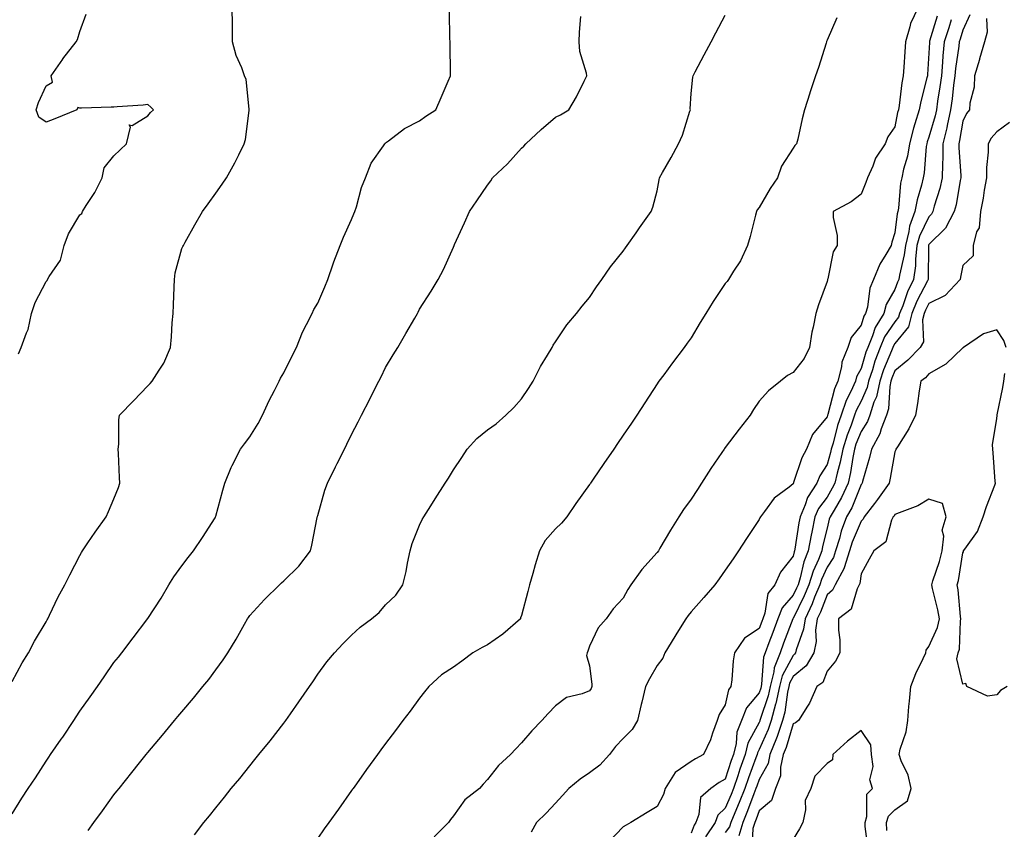
# Model space of a CAD drawing. Units: inches. Extents: x 944723 to 947363, y 7332218 to 7334858.
# Drawn here: x 945790 to 946080, y 7334260 to 7334498 of the extents above; entities that cross this region are included whole.
import ezdxf

# ---------------------------------------------------------------- set-up
doc = ezdxf.new("R2010")
doc.units = ezdxf.units.IN
doc.header["$MEASUREMENT"] = 0
doc.layers.add('Contour_94477332', color=7, linetype='Continuous', true_color=0xcf5c69)

msp = doc.modelspace()

# ---------------------------------------------------------------- linework, layer by layer
at = {"layer": 'Contour_94477332'}
for points in [[(945788.05, 7334303.41, 3266), (945791.03, 7334308.94, 3266), (945792.87, 7334311.92, 3266), (945794.64, 7334315.32, 3266), (945798.05, 7334321, 3266), (945798.37, 7334321.6, 3266), (945798.57, 7334321.92, 3266), (945799.08, 7334322.94, 3266), (945801.58, 7334328.39, 3266), (945803.6, 7334331.92, 3266), (945805.07, 7334334.9, 3266), (945808.05, 7334340.56, 3266), (945808.51, 7334341.46, 3266), (945808.81, 7334341.92, 3266), (945810.39, 7334344.27, 3266), (945812.51, 7334347.45, 3266), (945815.73, 7334351.92, 3266), (945816.45, 7334353.52, 3266), (945818.05, 7334357.3, 3266), (945819.36, 7334360.61, 3266), (945819.77, 7334361.92, 3266), (945819.7, 7334363.57, 3266), (945819.38, 7334370.59, 3266), (945819.32, 7334371.92, 3266), (945819.53, 7334373.4, 3266), (945819.44, 7334380.53, 3266), (945819.72, 7334381.92, 3266), (945823.83, 7334386.13, 3266), (945828.05, 7334390.53, 3266), (945828.7, 7334391.27, 3266), (945829.28, 7334391.92, 3266), (945831.32, 7334395.2, 3266), (945832.75, 7334397.23, 3266), (945834.7, 7334401.92, 3266), (945834.96, 7334405.01, 3266), (945835.24, 7334409.1, 3266), (945835.47, 7334411.92, 3266), (945835.54, 7334414.42, 3266), (945835.78, 7334419.65, 3266), (945835.84, 7334421.92, 3266), (945836.1, 7334423.88, 3266), (945838.05, 7334431.02, 3266), (945838.32, 7334431.64, 3266), (945838.49, 7334431.92, 3266), (945839.04, 7334432.91, 3266), (945841.91, 7334438.06, 3266), (945844.08, 7334441.92, 3266), (945845.77, 7334444.2, 3266), (945848.05, 7334447.34, 3266), (945849.95, 7334450.02, 3266), (945851.19, 7334451.92, 3266), (945853.69, 7334456.27, 3266), (945854.79, 7334458.66, 3266), (945856.4, 7334461.92, 3266), (945856.83, 7334463.14, 3266), (945857.84, 7334471.71, 3266), (945857.89, 7334471.92, 3266), (945857.84, 7334472.13, 3266), (945856.97, 7334480.84, 3266), (945856.52, 7334481.92, 3266), (945855.67, 7334484.3, 3266), (945854.07, 7334487.94, 3266), (945852.98, 7334491.92, 3266), (945852.92, 7334496.79, 3266), (945852.92, 7334497.05, 3266), (945852.87, 7334501.92, 3266)], [(945788.05, 7334264.41, 3267), (945790.92, 7334269.05, 3267), (945792.74, 7334271.92, 3267), (945794.91, 7334275.06, 3267), (945798.05, 7334279.97, 3267), (945798.85, 7334281.12, 3267), (945799.4, 7334281.92, 3267), (945802.54, 7334286.42, 3267), (945802.96, 7334287.01, 3267), (945806.19, 7334291.92, 3267), (945806.93, 7334293.04, 3267), (945808.05, 7334294.72, 3267), (945811.09, 7334298.88, 3267), (945813.21, 7334301.92, 3267), (945815.18, 7334304.79, 3267), (945818.05, 7334308.99, 3267), (945819.36, 7334310.62, 3267), (945820.37, 7334311.92, 3267), (945823.71, 7334316.26, 3267), (945827.73, 7334321.59, 3267), (945827.97, 7334321.92, 3267), (945828, 7334321.97, 3267), (945828.05, 7334322.04, 3267), (945831.96, 7334328.01, 3267), (945834.19, 7334331.92, 3267), (945835.68, 7334334.3, 3267), (945838.05, 7334337.56, 3267), (945839.94, 7334340.03, 3267), (945841.45, 7334341.92, 3267), (945844.09, 7334345.88, 3267), (945847.84, 7334351.71, 3267), (945847.97, 7334351.92, 3267), (945847.99, 7334351.98, 3267), (945848.05, 7334352.2, 3267), (945850.1, 7334359.87, 3267), (945850.67, 7334361.92, 3267), (945852.6, 7334366.47, 3267), (945852.84, 7334367.13, 3267), (945855.27, 7334371.92, 3267), (945856.45, 7334373.52, 3267), (945858.05, 7334375.57, 3267), (945860.48, 7334379.49, 3267), (945861.82, 7334381.92, 3267), (945863.75, 7334386.22, 3267), (945865.33, 7334389.2, 3267), (945866.69, 7334391.92, 3267), (945867.08, 7334392.88, 3267), (945868.05, 7334394.4, 3267), (945870.54, 7334399.43, 3267), (945871.77, 7334401.92, 3267), (945873.56, 7334406.41, 3267), (945874.79, 7334408.66, 3267), (945876.4, 7334411.92, 3267), (945876.92, 7334413.05, 3267), (945878.05, 7334414.91, 3267), (945880.18, 7334419.79, 3267), (945881.08, 7334421.92, 3267), (945882.65, 7334426.52, 3267), (945882.84, 7334427.13, 3267), (945884.69, 7334431.92, 3267), (945885.62, 7334434.35, 3267), (945888.05, 7334439.64, 3267), (945888.7, 7334441.27, 3267), (945888.99, 7334441.92, 3267), (945889.46, 7334443.32, 3267), (945890.98, 7334448.99, 3267), (945892.12, 7334451.92, 3267), (945893.81, 7334456.16, 3267), (945897.42, 7334461.3, 3267), (945897.82, 7334461.92, 3267), (945897.92, 7334462.04, 3267), (945898.05, 7334462.15, 3267), (945898.89, 7334462.76, 3267), (945903.58, 7334466.39, 3267), (945908.05, 7334468.67, 3267), (945909.92, 7334470.06, 3267), (945912.81, 7334471.92, 3267), (945914.43, 7334475.54, 3267), (945916.47, 7334480.34, 3267), (945917.16, 7334481.92, 3267), (945917.12, 7334482.85, 3267), (945917.1, 7334490.98, 3267), (945917.07, 7334491.92, 3267), (945917.01, 7334492.96, 3267), (945916.91, 7334500.78, 3267)], [(945789.92, 7334400.05, 3265), (945790.74, 7334401.92, 3265), (945792.29, 7334406.16, 3265), (945792.83, 7334407.14, 3265), (945793.81, 7334411.92, 3265), (945794.82, 7334415.15, 3265), (945798.05, 7334421.31, 3265), (945798.35, 7334421.61, 3265), (945798.45, 7334421.92, 3265), (945798.93, 7334422.8, 3265), (945802.35, 7334427.63, 3265), (945803.43, 7334431.92, 3265), (945804.62, 7334435.35, 3265), (945808.05, 7334440.98, 3265), (945808.57, 7334441.41, 3265), (945808.75, 7334441.92, 3265), (945809.89, 7334443.75, 3265), (945812.39, 7334447.58, 3265), (945814.58, 7334451.92, 3265), (945815.17, 7334454.8, 3265), (945818.05, 7334458.4, 3265), (945819.87, 7334460.1, 3265), (945821.77, 7334461.92, 3265), (945822.91, 7334466.79, 3265), (945822.49, 7334467.48, 3265), (945823.41, 7334467.28, 3265), (945828.05, 7334470.19, 3265), (945828.8, 7334471.17, 3265), (945829.66, 7334471.92, 3265), (945828.87, 7334472.74, 3265), (945828.05, 7334473.45, 3265), (945826.7, 7334473.27, 3265), (945818.98, 7334472.85, 3265), (945818.05, 7334472.75, 3265), (945817.22, 7334472.75, 3265), (945808.5, 7334472.37, 3265), (945808.05, 7334472.37, 3265), (945807.38, 7334472.59, 3265), (945807.09, 7334471.92, 3265), (945800.68, 7334469.29, 3265), (945798.05, 7334468.24, 3265), (945795.93, 7334469.8, 3265), (945795.16, 7334471.92, 3265), (945795.86, 7334474.1, 3265), (945798.05, 7334478.99, 3265), (945799.94, 7334480.03, 3265), (945799.6, 7334481.92, 3265), (945803.01, 7334486.88, 3265), (945803.04, 7334486.93, 3265), (945806.93, 7334491.92, 3265), (945807.28, 7334492.69, 3265), (945808.05, 7334495.05, 3265), (945809.85, 7334500.13, 3265)], [(945841.76, 7334258.21, 3269), (945844.55, 7334261.92, 3269), (945846.17, 7334263.8, 3269), (945848.05, 7334266.23, 3269), (945850.6, 7334269.37, 3269), (945852.58, 7334271.92, 3269), (945855.11, 7334274.86, 3269), (945858.05, 7334278.57, 3269), (945859.55, 7334280.42, 3269), (945860.73, 7334281.92, 3269), (945864.06, 7334285.91, 3269), (945868.05, 7334291.15, 3269), (945868.38, 7334291.59, 3269), (945868.62, 7334291.92, 3269), (945870, 7334293.88, 3269), (945872.54, 7334297.43, 3269), (945875.65, 7334301.92, 3269), (945876.59, 7334303.38, 3269), (945878.05, 7334305.58, 3269), (945880.77, 7334309.2, 3269), (945882.96, 7334311.92, 3269), (945885.44, 7334314.53, 3269), (945888.05, 7334317.09, 3269), (945890.54, 7334319.42, 3269), (945893.86, 7334321.92, 3269), (945896.17, 7334323.8, 3269), (945898.05, 7334326.04, 3269), (945901.06, 7334328.92, 3269), (945903.09, 7334331.92, 3269), (945904.15, 7334335.82, 3269), (945904.47, 7334338.34, 3269), (945905.24, 7334341.92, 3269), (945905.87, 7334344.1, 3269), (945908.05, 7334349.54, 3269), (945908.82, 7334351.15, 3269), (945909.26, 7334351.92, 3269), (945911.36, 7334355.24, 3269), (945912.68, 7334357.3, 3269), (945915.61, 7334361.92, 3269), (945916.56, 7334363.41, 3269), (945918.05, 7334365.8, 3269), (945920.48, 7334369.49, 3269), (945922.08, 7334371.92, 3269), (945924.93, 7334375.03, 3269), (945928.05, 7334377.65, 3269), (945930.6, 7334379.38, 3269), (945933.42, 7334381.92, 3269), (945935.78, 7334384.19, 3269), (945938.05, 7334386.72, 3269), (945940.14, 7334389.83, 3269), (945941.54, 7334391.92, 3269), (945943.69, 7334396.28, 3269), (945945.7, 7334399.57, 3269), (945947.05, 7334401.92, 3269), (945947.39, 7334402.58, 3269), (945948.05, 7334403.54, 3269), (945951.45, 7334408.52, 3269), (945954.27, 7334411.92, 3269), (945955.93, 7334414.04, 3269), (945958.05, 7334416.56, 3269), (945960.19, 7334419.79, 3269), (945961.73, 7334421.92, 3269), (945964.31, 7334425.66, 3269), (945968.05, 7334430.25, 3269), (945968.74, 7334431.23, 3269), (945969.23, 7334431.92, 3269), (945971.8, 7334435.67, 3269), (945972.81, 7334437.16, 3269), (945976.22, 7334441.92, 3269), (945976.72, 7334443.24, 3269), (945978.05, 7334448.07, 3269), (945978.65, 7334451.32, 3269), (945978.71, 7334451.92, 3269), (945979.57, 7334453.44, 3269), (945982.1, 7334457.87, 3269), (945984.33, 7334461.92, 3269), (945985.48, 7334464.49, 3269), (945987.67, 7334471.54, 3269), (945987.81, 7334471.92, 3269), (945987.76, 7334472.21, 3269), (945988.05, 7334476.77, 3269), (945988.48, 7334481.5, 3269), (945988.62, 7334481.92, 3269), (945989.25, 7334483.13, 3269), (945991.88, 7334488.09, 3269), (945993.9, 7334491.92, 3269), (945995.34, 7334494.64, 3269), (945998.05, 7334499.79, 3269)], [(946054.83, 7334501.92, 3271), (946052.6, 7334497.37, 3271), (946052.46, 7334496.33, 3271), (946051.13, 7334491.92, 3271), (946050.94, 7334489.03, 3271), (946050.67, 7334484.53, 3271), (946050.5, 7334481.92, 3271), (946050.08, 7334479.89, 3271), (946049.3, 7334473.17, 3271), (946049.08, 7334471.92, 3271), (946048.84, 7334471.13, 3271), (946048.05, 7334466.88, 3271), (946045.99, 7334463.98, 3271), (946045.12, 7334461.92, 3271), (946042.29, 7334457.68, 3271), (946041.5, 7334455.36, 3271), (946039.93, 7334451.92, 3271), (946039.51, 7334450.46, 3271), (946038.05, 7334447.09, 3271), (946035.19, 7334444.78, 3271), (946029.84, 7334441.92, 3271), (946029.81, 7334440.16, 3271), (946031.03, 7334434.9, 3271), (946031, 7334431.92, 3271), (946029.89, 7334430.08, 3271), (946028.26, 7334422.13, 3271), (946028.19, 7334421.92, 3271), (946028.16, 7334421.81, 3271), (946028.05, 7334421.37, 3271), (946025.5, 7334414.47, 3271), (946024.73, 7334411.92, 3271), (946023.97, 7334407.84, 3271), (946023.6, 7334406.37, 3271), (946022.87, 7334401.92, 3271), (946021.33, 7334398.64, 3271), (946018.05, 7334394.48, 3271), (946016.36, 7334393.61, 3271), (946014.38, 7334391.92, 3271), (946010.85, 7334389.12, 3271), (946008.05, 7334386.09, 3271), (946006.34, 7334383.63, 3271), (946005.38, 7334381.92, 3271), (946002.2, 7334377.77, 3271), (945998.05, 7334372.36, 3271), (945997.85, 7334372.12, 3271), (945997.75, 7334371.92, 3271), (945997.09, 7334370.96, 3271), (945993.79, 7334366.17, 3271), (945991.1, 7334361.92, 3271), (945989.92, 7334360.05, 3271), (945988.05, 7334357.14, 3271), (945985.8, 7334354.17, 3271), (945984.41, 7334351.92, 3271), (945981.93, 7334348.04, 3271), (945978.84, 7334342.71, 3271), (945978.37, 7334341.92, 3271), (945978.05, 7334341.47, 3271), (945973.54, 7334336.43, 3271), (945970.31, 7334331.92, 3271), (945969.39, 7334330.59, 3271), (945968.05, 7334328.02, 3271), (945965.11, 7334324.86, 3271), (945962.98, 7334321.92, 3271), (945960.68, 7334319.29, 3271), (945958.05, 7334313.84, 3271), (945957.57, 7334312.4, 3271), (945957.4, 7334311.92, 3271), (945957.18, 7334311.06, 3271), (945958.05, 7334308.04, 3271), (945958.82, 7334302.69, 3271), (945958.74, 7334301.92, 3271), (945958.56, 7334301.41, 3271), (945958.05, 7334300.71, 3271), (945955.98, 7334299.85, 3271), (945951.29, 7334298.68, 3271), (945948.05, 7334296.23, 3271), (945945.95, 7334294.02, 3271), (945944.05, 7334291.92, 3271), (945941.12, 7334288.86, 3271), (945938.05, 7334285.38, 3271), (945936.37, 7334283.6, 3271), (945934.84, 7334281.92, 3271), (945931.29, 7334278.68, 3271), (945928.05, 7334274.51, 3271), (945926.8, 7334273.17, 3271), (945925.65, 7334271.92, 3271), (945921.37, 7334268.6, 3271), (945918.05, 7334263.85, 3271), (945917.2, 7334262.77, 3271), (945916.59, 7334261.92, 3271), (945912.32, 7334257.65, 3271)], [(946070.09, 7334499.88, 3274), (946068.05, 7334495.36, 3274), (946067.23, 7334492.74, 3274), (946066.98, 7334491.92, 3274), (946066.85, 7334490.72, 3274), (946065.83, 7334484.14, 3274), (946065.63, 7334481.92, 3274), (946065.27, 7334479.14, 3274), (946064.86, 7334475.11, 3274), (946064.42, 7334471.92, 3274), (946063.41, 7334467.29, 3274), (946063.31, 7334466.66, 3274), (946062.14, 7334461.92, 3274), (946062.14, 7334457.83, 3274), (946062, 7334455.87, 3274), (946061.99, 7334451.92, 3274), (946061.26, 7334448.71, 3274), (946059.61, 7334443.48, 3274), (946059.2, 7334441.92, 3274), (946058.8, 7334441.17, 3274), (946058.05, 7334440.42, 3274), (946055.24, 7334434.73, 3274), (946054.52, 7334431.92, 3274), (946054.08, 7334427.95, 3274), (946054.07, 7334425.9, 3274), (946053.5, 7334421.92, 3274), (946051.73, 7334418.24, 3274), (946050.33, 7334414.2, 3274), (946049.42, 7334411.92, 3274), (946049.13, 7334410.84, 3274), (946048.05, 7334409.48, 3274), (946045, 7334404.97, 3274), (946043.71, 7334401.92, 3274), (946042.16, 7334397.81, 3274), (946041.41, 7334395.28, 3274), (946040.29, 7334391.92, 3274), (946039.9, 7334390.08, 3274), (946038.05, 7334386.02, 3274), (946036.65, 7334383.32, 3274), (946036.17, 7334381.92, 3274), (946035.14, 7334379.01, 3274), (946033.94, 7334376.03, 3274), (946032.7, 7334371.92, 3274), (946031.92, 7334368.05, 3274), (946030.99, 7334364.86, 3274), (946030.31, 7334361.92, 3274), (946029.59, 7334360.37, 3274), (946028.05, 7334357.79, 3274), (946025.55, 7334354.42, 3274), (946024.49, 7334351.92, 3274), (946023.56, 7334347.43, 3274), (946023.36, 7334346.61, 3274), (946022.47, 7334341.92, 3274), (946021.24, 7334338.73, 3274), (946020.14, 7334334.01, 3274), (946019.5, 7334331.92, 3274), (946019.07, 7334330.9, 3274), (946018.05, 7334328.85, 3274), (946014.79, 7334325.19, 3274), (946013.56, 7334321.92, 3274), (946012.05, 7334317.91, 3274), (946010.92, 7334314.79, 3274), (946009.86, 7334311.92, 3274), (946009.34, 7334310.63, 3274), (946008.78, 7334302.65, 3274), (946008.6, 7334301.92, 3274), (946008.5, 7334301.47, 3274), (946008.05, 7334300.14, 3274), (946004.34, 7334295.63, 3274), (946002.85, 7334291.92, 3274), (946001.5, 7334288.48, 3274), (946001.26, 7334285.13, 3274), (946000.47, 7334281.92, 3274), (945999.84, 7334280.13, 3274), (945998.05, 7334274.65, 3274), (945996.3, 7334273.66, 3274), (945993.78, 7334271.92, 3274), (945990.76, 7334269.21, 3274), (945990.33, 7334264.2, 3274), (945989.45, 7334261.92, 3274), (945988.89, 7334261.08, 3274), (945988.05, 7334258.77, 3274)], [(945810.43, 7334259.54, 3268), (945812.16, 7334261.92, 3268), (945814.65, 7334265.32, 3268), (945818.05, 7334270.07, 3268), (945818.88, 7334271.09, 3268), (945819.54, 7334271.92, 3268), (945823.33, 7334276.64, 3268), (945825.61, 7334279.48, 3268), (945827.56, 7334281.92, 3268), (945828.05, 7334282.53, 3268), (945832.33, 7334287.64, 3268), (945835.9, 7334291.92, 3268), (945836.88, 7334293.09, 3268), (945838.05, 7334294.49, 3268), (945841.43, 7334298.54, 3268), (945844.26, 7334301.92, 3268), (945845.95, 7334304.02, 3268), (945848.05, 7334306.84, 3268), (945850.17, 7334309.8, 3268), (945851.6, 7334311.92, 3268), (945854.03, 7334315.94, 3268), (945856.47, 7334320.34, 3268), (945857.37, 7334321.92, 3268), (945857.64, 7334322.34, 3268), (945858.05, 7334322.84, 3268), (945862.36, 7334327.61, 3268), (945866.76, 7334331.92, 3268), (945867.42, 7334332.55, 3268), (945868.05, 7334333.12, 3268), (945872.52, 7334337.44, 3268), (945875.97, 7334341.92, 3268), (945876.35, 7334343.62, 3268), (945877.9, 7334351.77, 3268), (945877.93, 7334351.92, 3268), (945877.96, 7334352.01, 3268), (945878.05, 7334352.32, 3268), (945880.16, 7334359.81, 3268), (945880.9, 7334361.92, 3268), (945883.3, 7334366.66, 3268), (945883.8, 7334367.67, 3268), (945885.91, 7334371.92, 3268), (945886.63, 7334373.34, 3268), (945888.05, 7334376.21, 3268), (945890, 7334379.97, 3268), (945890.98, 7334381.92, 3268), (945893.37, 7334386.6, 3268), (945894.01, 7334387.88, 3268), (945896.04, 7334391.92, 3268), (945896.71, 7334393.25, 3268), (945898.05, 7334396, 3268), (945900.24, 7334399.74, 3268), (945901.6, 7334401.92, 3268), (945903.99, 7334405.99, 3268), (945906.62, 7334410.49, 3268), (945907.45, 7334411.92, 3268), (945907.66, 7334412.31, 3268), (945908.05, 7334413.15, 3268), (945911.5, 7334418.47, 3268), (945913.51, 7334421.92, 3268), (945915.13, 7334424.84, 3268), (945918.05, 7334431.46, 3268), (945918.23, 7334431.92, 3268), (945918.37, 7334432.24, 3268), (945921.31, 7334438.66, 3268), (945922.79, 7334441.92, 3268), (945924.92, 7334445.05, 3268), (945928.05, 7334449.67, 3268), (945928.99, 7334450.98, 3268), (945929.55, 7334451.92, 3268), (945933.92, 7334456.05, 3268), (945938.05, 7334460.65, 3268), (945938.71, 7334461.25, 3268), (945939.31, 7334461.92, 3268), (945943.89, 7334466.08, 3268), (945948.05, 7334469.8, 3268), (945949.52, 7334470.45, 3268), (945952.01, 7334471.92, 3268), (945954.24, 7334475.72, 3268), (945956.54, 7334480.41, 3268), (945957.32, 7334481.92, 3268), (945957.22, 7334482.75, 3268), (945955.27, 7334489.14, 3268), (945955.04, 7334491.92, 3268), (945955.15, 7334494.82, 3268), (945955.51, 7334499.38, 3268)], [(946030.94, 7334499.03, 3270), (946028.05, 7334492.41, 3270), (946027.9, 7334492.07, 3270), (946027.84, 7334491.92, 3270), (946027.74, 7334491.61, 3270), (946025.55, 7334484.42, 3270), (946024.61, 7334481.92, 3270), (946023.02, 7334476.95, 3270), (946023, 7334476.87, 3270), (946021.41, 7334471.92, 3270), (946020.75, 7334469.22, 3270), (946019.4, 7334463.26, 3270), (946019.08, 7334461.92, 3270), (946018.6, 7334461.37, 3270), (946018.05, 7334460.65, 3270), (946014.62, 7334455.35, 3270), (946013.42, 7334451.92, 3270), (946011.26, 7334448.71, 3270), (946008.05, 7334443.14, 3270), (946007.48, 7334442.49, 3270), (946007.26, 7334441.92, 3270), (946006.96, 7334440.83, 3270), (946005.42, 7334434.55, 3270), (946004.62, 7334431.92, 3270), (946002.54, 7334427.42, 3270), (946000.53, 7334424.4, 3270), (945999.02, 7334421.92, 3270), (945998.67, 7334421.3, 3270), (945998.05, 7334420.69, 3270), (945994.52, 7334415.45, 3270), (945992.33, 7334411.92, 3270), (945990.72, 7334409.25, 3270), (945988.05, 7334404.74, 3270), (945986.85, 7334403.13, 3270), (945985.94, 7334401.92, 3270), (945982.58, 7334397.39, 3270), (945979.94, 7334393.81, 3270), (945978.55, 7334391.92, 3270), (945978.35, 7334391.62, 3270), (945978.05, 7334391.15, 3270), (945974.43, 7334385.55, 3270), (945972.04, 7334381.92, 3270), (945970.44, 7334379.53, 3270), (945968.05, 7334376.03, 3270), (945966.38, 7334373.59, 3270), (945965.24, 7334371.92, 3270), (945962.32, 7334367.65, 3270), (945959.14, 7334363.02, 3270), (945958.4, 7334361.92, 3270), (945958.25, 7334361.72, 3270), (945958.05, 7334361.45, 3270), (945954.08, 7334355.89, 3270), (945951.38, 7334351.92, 3270), (945949.83, 7334350.14, 3270), (945948.05, 7334348.4, 3270), (945945.02, 7334344.95, 3270), (945943.37, 7334341.92, 3270), (945942.12, 7334337.85, 3270), (945941.43, 7334335.3, 3270), (945940.44, 7334331.92, 3270), (945939.98, 7334329.98, 3270), (945938.05, 7334322.9, 3270), (945937.79, 7334322.18, 3270), (945937.77, 7334321.92, 3270), (945932.54, 7334317.42, 3270), (945928.05, 7334314.26, 3270), (945926.5, 7334313.48, 3270), (945923.69, 7334311.92, 3270), (945920.5, 7334309.46, 3270), (945918.05, 7334307.69, 3270), (945914.53, 7334305.44, 3270), (945910.76, 7334301.92, 3270), (945909.55, 7334300.42, 3270), (945908.05, 7334298.53, 3270), (945905.26, 7334294.71, 3270), (945903.12, 7334291.92, 3270), (945900.95, 7334289.01, 3270), (945898.05, 7334285.13, 3270), (945896.69, 7334283.28, 3270), (945895.66, 7334281.92, 3270), (945892.45, 7334277.52, 3270), (945889.46, 7334273.32, 3270), (945888.45, 7334271.92, 3270), (945888.28, 7334271.69, 3270), (945888.05, 7334271.36, 3270), (945884.13, 7334265.83, 3270), (945881.37, 7334261.92, 3270), (945879.99, 7334259.98, 3270), (945878.05, 7334257.23, 3270)], [(946060.49, 7334499.48, 3272), (946058.26, 7334492.12, 3272), (946058.19, 7334491.92, 3272), (946058.18, 7334491.79, 3272), (946058.05, 7334488.64, 3272), (946057.62, 7334482.35, 3272), (946057.59, 7334481.92, 3272), (946057.46, 7334481.34, 3272), (946055.62, 7334474.35, 3272), (946055.19, 7334471.92, 3272), (946053.94, 7334467.81, 3272), (946053.46, 7334466.51, 3272), (946052.3, 7334461.92, 3272), (946051.69, 7334458.28, 3272), (946050.59, 7334454.45, 3272), (946050.06, 7334451.92, 3272), (946049.7, 7334450.26, 3272), (946049.09, 7334442.95, 3272), (946048.9, 7334441.92, 3272), (946048.67, 7334441.3, 3272), (946048.05, 7334435.63, 3272), (946047.08, 7334432.89, 3272), (946046.89, 7334431.92, 3272), (946045.4, 7334429.27, 3272), (946043.58, 7334426.39, 3272), (946041.76, 7334421.92, 3272), (946040.61, 7334419.36, 3272), (946039.93, 7334413.8, 3272), (946039.4, 7334411.92, 3272), (946038.89, 7334411.08, 3272), (946038.05, 7334408.42, 3272), (946035.18, 7334404.79, 3272), (946034.2, 7334401.92, 3272), (946032.43, 7334397.54, 3272), (946032.31, 7334396.18, 3272), (946031.22, 7334391.92, 3272), (946030.24, 7334389.73, 3272), (946028.26, 7334382.13, 3272), (946028.19, 7334381.92, 3272), (946028.15, 7334381.82, 3272), (946028.05, 7334381.42, 3272), (946023.76, 7334376.21, 3272), (946022.01, 7334371.92, 3272), (946020.58, 7334369.39, 3272), (946018.21, 7334362.08, 3272), (946018.15, 7334361.92, 3272), (946018.11, 7334361.87, 3272), (946018.05, 7334361.68, 3272), (946016.85, 7334360.72, 3272), (946012.48, 7334357.49, 3272), (946009.65, 7334353.52, 3272), (946008.41, 7334351.92, 3272), (946008.27, 7334351.69, 3272), (946008.05, 7334351.19, 3272), (946004.36, 7334345.61, 3272), (946002.01, 7334341.92, 3272), (946000.41, 7334339.56, 3272), (945998.05, 7334336.24, 3272), (945996.27, 7334333.7, 3272), (945995.01, 7334331.92, 3272), (945991.75, 7334328.21, 3272), (945988.05, 7334324, 3272), (945987.12, 7334322.85, 3272), (945986.48, 7334321.92, 3272), (945983.83, 7334317.71, 3272), (945983.23, 7334316.74, 3272), (945980.3, 7334311.92, 3272), (945979.68, 7334310.29, 3272), (945978.05, 7334308.12, 3272), (945975.73, 7334304.24, 3272), (945974.58, 7334301.92, 3272), (945973.47, 7334297.34, 3272), (945973.29, 7334296.68, 3272), (945972.21, 7334291.92, 3272), (945970.67, 7334289.3, 3272), (945968.05, 7334286.66, 3272), (945965.73, 7334284.24, 3272), (945963.98, 7334281.92, 3272), (945961.16, 7334278.81, 3272), (945958.05, 7334276.48, 3272), (945955.35, 7334274.61, 3272), (945952.01, 7334271.92, 3272), (945950.18, 7334269.79, 3272), (945948.05, 7334267.54, 3272), (945945.36, 7334264.61, 3272), (945942.48, 7334261.92, 3272), (945940.91, 7334259.05, 3272)], [(946064.62, 7334498.49, 3273), (946063.87, 7334496.1, 3273), (946062.58, 7334491.92, 3273), (946062.16, 7334487.81, 3273), (946062.08, 7334485.95, 3273), (946061.71, 7334481.92, 3273), (946061.29, 7334478.68, 3273), (946060.61, 7334474.48, 3273), (946060.27, 7334471.92, 3273), (946059.87, 7334470.1, 3273), (946058.05, 7334463.9, 3273), (946057.51, 7334462.45, 3273), (946057.39, 7334461.92, 3273), (946057.25, 7334461.12, 3273), (946056.61, 7334453.35, 3273), (946056.32, 7334451.92, 3273), (946055.84, 7334449.72, 3273), (946054.54, 7334445.42, 3273), (946053.94, 7334441.92, 3273), (946052.34, 7334437.64, 3273), (946052.16, 7334436.03, 3273), (946051.12, 7334431.92, 3273), (946050.8, 7334429.16, 3273), (946049.34, 7334423.21, 3273), (946049.15, 7334421.92, 3273), (946048.8, 7334421.17, 3273), (946048.05, 7334419.01, 3273), (946045.46, 7334414.51, 3273), (946044.73, 7334411.92, 3273), (946042.21, 7334407.76, 3273), (946041.44, 7334405.3, 3273), (946040.01, 7334401.92, 3273), (946039.48, 7334400.5, 3273), (946038.05, 7334395.69, 3273), (946036.73, 7334393.24, 3273), (946036.39, 7334391.92, 3273), (946035.05, 7334388.92, 3273), (946033.68, 7334386.29, 3273), (946032.17, 7334381.92, 3273), (946031.1, 7334378.87, 3273), (946029.82, 7334373.69, 3273), (946029.28, 7334371.92, 3273), (946029.08, 7334370.89, 3273), (946028.05, 7334367.35, 3273), (946025.94, 7334364.02, 3273), (946025.07, 7334361.92, 3273), (946022.26, 7334357.71, 3273), (946021.59, 7334355.46, 3273), (946020.09, 7334351.92, 3273), (946019.74, 7334350.23, 3273), (946018.57, 7334342.43, 3273), (946018.47, 7334341.92, 3273), (946018.35, 7334341.62, 3273), (946018.05, 7334340.34, 3273), (946014.33, 7334335.64, 3273), (946012.64, 7334331.92, 3273), (946010.56, 7334329.41, 3273), (946009.75, 7334323.62, 3273), (946009.11, 7334321.92, 3273), (946008.82, 7334321.15, 3273), (946008.05, 7334319.03, 3273), (946003.75, 7334316.22, 3273), (946000.84, 7334311.92, 3273), (946000.44, 7334309.53, 3273), (946000.02, 7334303.89, 3273), (945999.74, 7334301.92, 3273), (945999.02, 7334300.95, 3273), (945998.05, 7334296.55, 3273), (945996.27, 7334293.7, 3273), (945995.72, 7334291.92, 3273), (945994.3, 7334288.17, 3273), (945993.72, 7334286.25, 3273), (945991.65, 7334281.92, 3273), (945989.29, 7334280.67, 3273), (945988.05, 7334279.85, 3273), (945983.36, 7334276.61, 3273), (945980.37, 7334271.92, 3273), (945979.87, 7334270.1, 3273), (945978.05, 7334266.61, 3273), (945975.1, 7334264.87, 3273), (945970.24, 7334261.92, 3273), (945968.86, 7334261.11, 3273), (945968.05, 7334260.6, 3273), (945963.81, 7334256.16, 3273)], [(946074.97, 7334498.85, 3275), (946075.18, 7334494.79, 3275), (946074.41, 7334491.92, 3275), (946072.99, 7334486.98, 3275), (946072.93, 7334486.8, 3275), (946071.44, 7334481.92, 3275), (946071.38, 7334478.59, 3275), (946070.05, 7334473.92, 3275), (946069.98, 7334471.92, 3275), (946069.1, 7334470.87, 3275), (946068.05, 7334468.58, 3275), (946067.09, 7334462.88, 3275), (946066.86, 7334461.92, 3275), (946066.86, 7334460.72, 3275), (946067.43, 7334452.54, 3275), (946067.42, 7334451.92, 3275), (946067.25, 7334451.12, 3275), (946066.03, 7334443.94, 3275), (946065.5, 7334441.92, 3275), (946062.91, 7334437.06, 3275), (946058.05, 7334432.21, 3275), (946057.95, 7334432.02, 3275), (946057.92, 7334431.92, 3275), (946057.91, 7334431.78, 3275), (946057.87, 7334422.1, 3275), (946057.84, 7334421.92, 3275), (946057.66, 7334421.52, 3275), (946054.47, 7334415.5, 3275), (946053.03, 7334411.92, 3275), (946052, 7334407.97, 3275), (946048.05, 7334403.01, 3275), (946047.61, 7334402.36, 3275), (946047.42, 7334401.92, 3275), (946047.03, 7334400.91, 3275), (946044.69, 7334395.28, 3275), (946043.57, 7334391.92, 3275), (946042.6, 7334387.36, 3275), (946041.86, 7334385.73, 3275), (946040.66, 7334381.92, 3275), (946039.92, 7334380.05, 3275), (946038.05, 7334377.11, 3275), (946036.56, 7334373.41, 3275), (946036.11, 7334371.92, 3275), (946035.62, 7334369.49, 3275), (946034.97, 7334365, 3275), (946034.26, 7334361.92, 3275), (946032.32, 7334357.66, 3275), (946030.1, 7334353.97, 3275), (946028.96, 7334351.92, 3275), (946028.71, 7334351.26, 3275), (946028.05, 7334348.65, 3275), (946026.74, 7334343.23, 3275), (946026.49, 7334341.92, 3275), (946025.51, 7334339.38, 3275), (946023.98, 7334335.99, 3275), (946022.72, 7334331.92, 3275), (946021.33, 7334328.64, 3275), (946018.05, 7334321.98, 3275), (946018.02, 7334321.95, 3275), (946018.01, 7334321.92, 3275), (946017.99, 7334321.86, 3275), (946015.27, 7334314.7, 3275), (946014.24, 7334311.92, 3275), (946012.48, 7334307.49, 3275), (946012.4, 7334306.26, 3275), (946011.32, 7334301.92, 3275), (946010.75, 7334299.23, 3275), (946008.36, 7334292.23, 3275), (946008.27, 7334291.92, 3275), (946008.22, 7334291.75, 3275), (946008.05, 7334291.37, 3275), (946004.76, 7334285.22, 3275), (946003.95, 7334281.92, 3275), (946002.39, 7334277.58, 3275), (946001.75, 7334275.62, 3275), (946000.49, 7334271.92, 3275), (945999.81, 7334270.16, 3275), (945998.05, 7334266.09, 3275), (945995.9, 7334264.06, 3275), (945995.08, 7334261.92, 3275), (945992.28, 7334257.69, 3275)], [(946081.79, 7334468.17, 3276), (946078.05, 7334465.41, 3276), (946076.42, 7334463.55, 3276), (946075.52, 7334461.92, 3276), (946075.53, 7334459.4, 3276), (946075, 7334454.97, 3276), (946075, 7334451.92, 3276), (946074.35, 7334448.22, 3276), (946074.05, 7334445.92, 3276), (946073.26, 7334441.92, 3276), (946072.83, 7334437.14, 3276), (946072.09, 7334435.97, 3276), (946071.05, 7334431.92, 3276), (946071.05, 7334428.92, 3276), (946068.05, 7334426, 3276), (946067.33, 7334422.64, 3276), (946067.26, 7334421.92, 3276), (946062.82, 7334417.15, 3276), (946058.05, 7334414.81, 3276), (946057.05, 7334412.92, 3276), (946056.65, 7334411.92, 3276), (946056.16, 7334410.03, 3276), (946056.47, 7334403.5, 3276), (946055.45, 7334401.92, 3276), (946051.87, 7334398.1, 3276), (946048.05, 7334394.98, 3276), (946047.15, 7334392.82, 3276), (946046.85, 7334391.92, 3276), (946046.53, 7334390.4, 3276), (946046.17, 7334383.79, 3276), (946045.59, 7334381.92, 3276), (946044.02, 7334377.89, 3276), (946043.6, 7334376.38, 3276), (946041.11, 7334371.92, 3276), (946040.55, 7334369.42, 3276), (946038.48, 7334362.35, 3276), (946038.37, 7334361.92, 3276), (946038.25, 7334361.73, 3276), (946038.05, 7334361.48, 3276), (946035.31, 7334354.66, 3276), (946033.77, 7334351.92, 3276), (946032.24, 7334347.73, 3276), (946031.68, 7334345.55, 3276), (946030.55, 7334341.92, 3276), (946029.96, 7334340.01, 3276), (946028.05, 7334337.1, 3276), (946026.44, 7334333.53, 3276), (946025.94, 7334331.92, 3276), (946024.4, 7334328.27, 3276), (946023.64, 7334326.33, 3276), (946021.58, 7334321.92, 3276), (946021.16, 7334318.82, 3276), (946018.95, 7334312.81, 3276), (946018.75, 7334311.92, 3276), (946018.5, 7334311.47, 3276), (946018.05, 7334311.1, 3276), (946014.84, 7334305.14, 3276), (946014.04, 7334301.92, 3276), (946012.98, 7334296.99, 3276), (946012.91, 7334296.78, 3276), (946011.62, 7334291.92, 3276), (946010.7, 7334289.27, 3276), (946008.05, 7334283.38, 3276), (946007.54, 7334282.43, 3276), (946007.42, 7334281.92, 3276), (946007.06, 7334280.93, 3276), (946004.88, 7334275.09, 3276), (946003.79, 7334271.92, 3276), (946002.19, 7334267.78, 3276), (946000.89, 7334264.76, 3276), (945999.72, 7334261.92, 3276), (945999.33, 7334260.64, 3276), (945998.05, 7334258.9, 3276)], [(946080.76, 7334401.92, 3277), (946080.1, 7334403.97, 3277), (946078.05, 7334407.04, 3277), (946074.09, 7334405.89, 3277), (946068.27, 7334401.92, 3277), (946068.18, 7334401.79, 3277), (946068.05, 7334401.78, 3277), (946063.05, 7334396.92, 3277), (946058.05, 7334394.12, 3277), (946057, 7334392.98, 3277), (946055.66, 7334391.92, 3277), (946055.22, 7334389.08, 3277), (946054.64, 7334385.33, 3277), (946054.1, 7334381.92, 3277), (946052.09, 7334377.88, 3277), (946048.75, 7334372.62, 3277), (946048.33, 7334371.92, 3277), (946048.28, 7334371.69, 3277), (946048.05, 7334371.1, 3277), (946046.65, 7334363.32, 3277), (946046.3, 7334361.92, 3277), (946042.9, 7334357.06, 3277), (946041.98, 7334355.85, 3277), (946039.02, 7334351.92, 3277), (946038.69, 7334351.28, 3277), (946038.05, 7334350.72, 3277), (946035.45, 7334344.52, 3277), (946034.64, 7334341.92, 3277), (946033.12, 7334336.98, 3277), (946033.1, 7334336.87, 3277), (946030.47, 7334331.92, 3277), (946029.65, 7334330.32, 3277), (946028.05, 7334328.96, 3277), (946026.07, 7334323.9, 3277), (946025.14, 7334321.92, 3277), (946024.67, 7334318.55, 3277), (946024.8, 7334315.18, 3277), (946024.11, 7334311.92, 3277), (946021.94, 7334308.04, 3277), (946018.05, 7334304.88, 3277), (946017.01, 7334302.96, 3277), (946016.75, 7334301.92, 3277), (946016.4, 7334300.27, 3277), (946015.62, 7334294.35, 3277), (946014.97, 7334291.92, 3277), (946013.32, 7334287.2, 3277), (946013.2, 7334286.77, 3277), (946011.23, 7334281.92, 3277), (946010.67, 7334279.3, 3277), (946008.05, 7334274.52, 3277), (946007.34, 7334272.63, 3277), (946007.1, 7334271.92, 3277), (946006.5, 7334270.37, 3277), (946004.65, 7334265.32, 3277), (946003.25, 7334261.92, 3277), (946002.05, 7334257.92, 3277)], [(946081.07, 7334301.92, 3277), (946079.15, 7334300.82, 3277), (946078.05, 7334299.47, 3277), (946075.29, 7334299.16, 3277), (946069.26, 7334301.92, 3277), (946068.95, 7334302.82, 3277), (946068.05, 7334302.66, 3277), (946066.29, 7334310.16, 3277), (946066.68, 7334311.92, 3277), (946067.01, 7334312.96, 3277), (946067.35, 7334321.22, 3277), (946067.49, 7334321.92, 3277), (946067.39, 7334322.58, 3277), (946066.63, 7334330.5, 3277), (946066.37, 7334331.92, 3277), (946066.73, 7334333.24, 3277), (946068.05, 7334341.31, 3277), (946068.26, 7334341.7, 3277), (946068.26, 7334341.92, 3277), (946068.61, 7334342.48, 3277), (946072.32, 7334347.65, 3277), (946074.06, 7334351.92, 3277), (946074.97, 7334355, 3277), (946077.41, 7334361.28, 3277), (946077.63, 7334361.92, 3277), (946077.57, 7334362.39, 3277), (946076.99, 7334370.86, 3277), (946076.86, 7334371.92, 3277), (946076.73, 7334373.23, 3277), (946078.05, 7334380.98, 3277), (946078.14, 7334381.84, 3277), (946078.13, 7334381.92, 3277), (946078.15, 7334382.01, 3277), (946079.84, 7334390.13, 3277), (946080.07, 7334391.92, 3277), (946080.38, 7334394.25, 3277)], [(946045.66, 7334259.52, 3278), (946045.58, 7334261.92, 3278), (946046.19, 7334263.78, 3278), (946048.05, 7334265.64, 3278), (946051.72, 7334268.25, 3278), (946052.83, 7334271.92, 3278), (946051.94, 7334275.81, 3278), (946049.91, 7334280.07, 3278), (946049.26, 7334281.92, 3278), (946049.59, 7334283.46, 3278), (946051.32, 7334288.65, 3278), (946051.82, 7334291.92, 3278), (946052.17, 7334296.04, 3278), (946052.36, 7334297.62, 3278), (946052.69, 7334301.92, 3278), (946054.22, 7334305.75, 3278), (946056.38, 7334310.25, 3278), (946057.13, 7334311.92, 3278), (946057.26, 7334312.72, 3278), (946058.05, 7334313.78, 3278), (946060.62, 7334319.36, 3278), (946061.15, 7334321.92, 3278), (946060.72, 7334324.58, 3278), (946059.1, 7334330.87, 3278), (946058.9, 7334331.92, 3278), (946059.23, 7334333.1, 3278), (946061.17, 7334338.8, 3278), (946061.9, 7334341.92, 3278), (946062.41, 7334346.28, 3278), (946061.98, 7334348, 3278), (946063.11, 7334351.92, 3278), (946062.01, 7334355.88, 3278), (946058.05, 7334357.22, 3278), (946054.76, 7334355.21, 3278), (946049.31, 7334353.18, 3278), (946048.05, 7334352.61, 3278), (946047.77, 7334352.2, 3278), (946047.55, 7334351.92, 3278), (946047.07, 7334350.94, 3278), (946045.37, 7334344.6, 3278), (946041.84, 7334341.92, 3278), (946040.45, 7334339.52, 3278), (946038.05, 7334335.14, 3278), (946037.69, 7334332.29, 3278), (946037.49, 7334331.92, 3278), (946036.92, 7334330.79, 3278), (946035.18, 7334324.8, 3278), (946031.39, 7334321.92, 3278), (946031.43, 7334318.54, 3278), (946031.81, 7334315.67, 3278), (946031.84, 7334311.92, 3278), (946030.57, 7334309.4, 3278), (946028.05, 7334306.47, 3278), (946026.81, 7334303.16, 3278), (946025.07, 7334301.92, 3278), (946022.91, 7334297.05, 3278), (946022.3, 7334296.17, 3278), (946019.61, 7334291.92, 3278), (946018.74, 7334291.23, 3278), (946018.05, 7334290.94, 3278), (946015.97, 7334284.01, 3278), (946015.12, 7334281.92, 3278), (946014.32, 7334278.19, 3278), (946014.32, 7334275.65, 3278), (946012.91, 7334271.92, 3278), (946011.65, 7334268.32, 3278), (946008.05, 7334265.28, 3278), (946007.15, 7334262.82, 3278), (946006.78, 7334261.92, 3278), (946006.23, 7334260.1, 3278), (946005.86, 7334254.11, 3278)], [(946040.19, 7334254.06, 3279), (946039.27, 7334260.7, 3279), (946039.23, 7334261.92, 3279), (946039.81, 7334263.68, 3279), (946039.74, 7334270.23, 3279), (946041.44, 7334271.92, 3279), (946040.62, 7334274.49, 3279), (946041.58, 7334278.4, 3279), (946041.12, 7334281.92, 3279), (946040.91, 7334284.78, 3279), (946038.05, 7334289.04, 3279), (946034.08, 7334285.89, 3279), (946029.79, 7334281.92, 3279), (946029.64, 7334280.33, 3279), (946028.05, 7334279.24, 3279), (946024.45, 7334275.52, 3279), (946023.28, 7334271.92, 3279), (946021.56, 7334268.41, 3279), (946021.72, 7334265.59, 3279), (946020.89, 7334261.92, 3279), (946019.92, 7334260.05, 3279), (946018.05, 7334256.93, 3279)]]:
    msp.add_polyline3d(points, dxfattribs=at)

doc.saveas('drawing.dxf')
